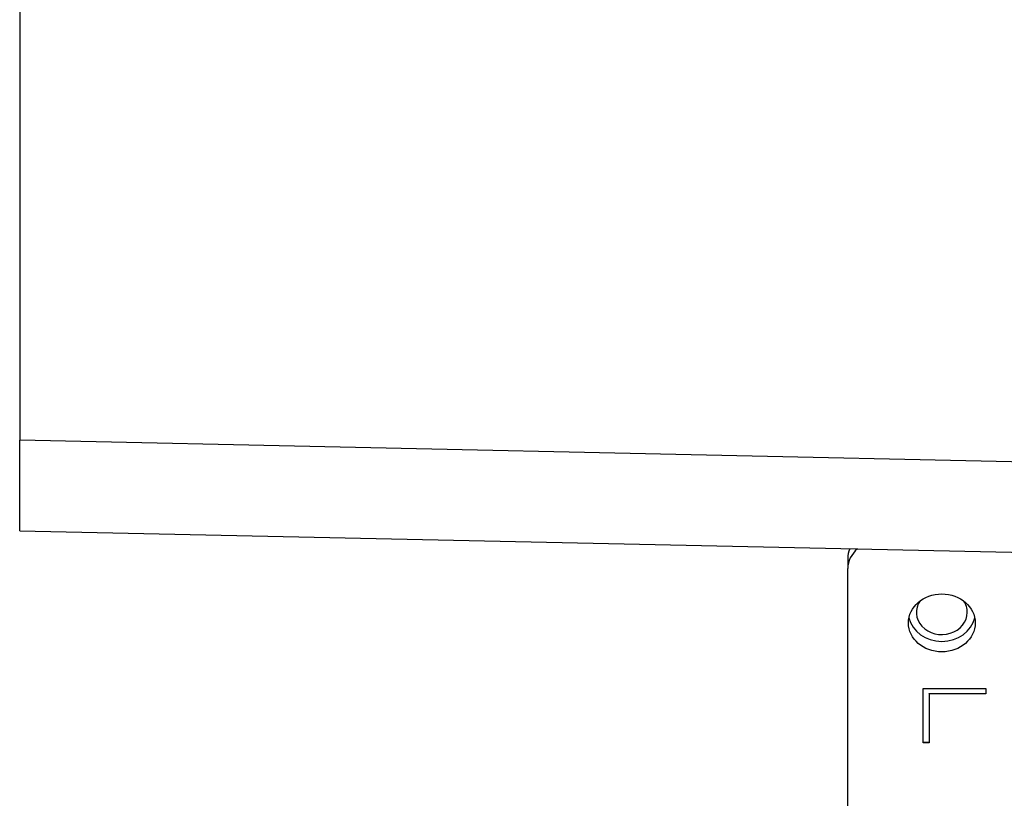
# Model space of a CAD drawing. Units: millimetres. Extents: x 186 to 2508, y 23 to 3269.
# Drawn here: x 681 to 728, y 1458 to 1495 of the extents above; entities that cross this region are included whole.
import ezdxf

# ---------------------------------------------------------------- set-up
doc = ezdxf.new("R2010")
doc.units = ezdxf.units.MM
doc.header["$LTSCALE"] = 12
doc.layers.add('Dimensions(Hillmar_metric)', color=7, linetype='Continuous', lineweight=13)
doc.layers.add('Visible Edges(Hillmar_metric)', color=7, linetype='Continuous', lineweight=25)
doc.layers.add('Visible Tangent Edges(Hillmar_Metric)', color=7, linetype='Continuous', lineweight=25, true_color=0xc0c0c0)
doc.styles.add('Hillmar_metric_Dimensions', font='arial.ttf')
doc.dimstyles.new('DEFAULT-ISO-Method 1b-Hillmar_metric', dxfattribs={"dimscale": 12, "dimtxt": 2, "dimasz": 2.5, "dimexe": 1, "dimexo": 1, "dimgap": 0.25, "dimtad": 1, "dimtih": 1, "dimtoh": 1, "dimrnd": 1e-08, "dimdsep": 46, "dimtxsty": 'Hillmar_metric_Dimensions', "dimcen": 0.09, "dimdle": 8, "dimclrd": 7, "dimclre": 7, "dimclrt": 7, "dimazin": 2, "dimtfac": 0.75, "dimtmove": 0, "dimatfit": 3, "dimfxl": 1, "dimtolj": 1, "dimlwd": 9, "dimlwe": 9, "dimarcsym": 0})

# ---------------------------------------------------------------- blocks, each defined once
blk = doc.blocks.new('*D28')
at = {"layer": 'Defpoints', "color": 0, "linetype": 'Continuous', "transparency": 16777216}
for p in [(540.976, 1533.913), (1089.976, 1533.913), (1089.976, 1143.566)]:
    blk.add_point(p, dxfattribs=at)
at = {"layer": 'Dimensions(Hillmar_metric)', "color": 7, "linetype": 'Continuous', "lineweight": 9, "transparency": 16777216}
for p, q in [((540.976, 1521.913), (540.976, 1131.566)), ((1089.976, 1521.913), (1089.976, 1131.566)), ((570.976, 1143.566), (1059.976, 1143.566))]:
    blk.add_line(p, q, dxfattribs=at)
at = {"layer": 'Dimensions(Hillmar_metric)', "color": 7, "linetype": 'Continuous', "transparency": 16777216}
for points in [[(570.976, 1148.566), (570.976, 1138.566), (540.976, 1143.566)], [(1059.976, 1148.566), (1059.976, 1138.566), (1089.976, 1143.566)]]:
    blk.add_solid(points, dxfattribs=at)
at = {"layer": 'Dimensions(Hillmar_metric)', "color": 7, "linetype": 'Continuous', "lineweight": 13, "transparency": 16777216, "insert": (815.476, 1158.86), "char_height": 24, "attachment_point": 5, "style": 'Hillmar_metric_Dimensions'}
blk.add_mtext('\\A1; \\fArial|b0|i0;\\H24.0792;520+B1', dxfattribs=at)

msp = doc.modelspace()

# ---------------------------------------------------------------- linework, layer by layer
at = {"layer": 'Visible Edges(Hillmar_metric)'}
for p, q in [((680.8451, 1470.6468), (730.476, 1469.5633)), ((720.476, 1469.3313), (720.476, 1468.8313)), ((720.476, 1428.9941), (720.476, 1468.8313)), ((724.076, 1460.4958), (724.076, 1463.0939)), ((724.076, 1463.0939), (727.076, 1463.0939)), ((724.376, 1462.8341), (724.376, 1462.8591)), ((724.376, 1462.8591), (727.076, 1462.8591)), ((727.076, 1462.8341), (724.376, 1462.8341)), ((724.376, 1462.8341), (724.376, 1460.4958)), ((727.076, 1463.0939), (727.076, 1462.8341)), ((724.076, 1460.5208), (724.376, 1460.5208)), ((724.376, 1460.4958), (724.076, 1460.4958))]:
    msp.add_line(p, q, dxfattribs=at)
for centre, major_axis, start_param, end_param in [((721.976, 1469.3313), (-1.5, 0), 5.9308028, 6.2831853), ((721.976, 1468.8313), (-1.5, 0), 5.4739341, 6.2831853), ((724.976, 1466.7332), (1.22, 0), 2.5899773, 6.2831853), ((724.976, 1466.7332), (1.22, 0), 0, 0.5516154), ((724.976, 1466.7332), (-1.6, 0), 0.1814154, 2.9601772)]:
    msp.add_ellipse(centre, major_axis=major_axis, ratio=0.8660254, start_param=start_param, end_param=end_param, dxfattribs=at)
msp.add_ellipse((724.976, 1466.2332), major_axis=(-1.6, 0), ratio=0.8660254, dxfattribs=at)
at = {"layer": 'Visible Tangent Edges(Hillmar_Metric)'}
for p in [(680.8451, 1501.5704), (730.476, 1473.8935), (680.8451, 1470.6468)]:
    msp.add_line(p, (680.8451, 1474.9769), dxfattribs=at)

# ---------------------------------------------------------------- dimensions: what is measured, and where the dimension line sits
at = {"layer": 'Dimensions(Hillmar_metric)', "color": 7, "linetype": 'Continuous', "lineweight": 13}
dim = msp.add_linear_dim(base=(1089.976, 1143.5659), p1=(540.976, 1533.9127), p2=(1089.976, 1533.9127), angle=180, text=' \\fArial|b0|i0;\\H24.0792;520+B1', dimstyle='DEFAULT-ISO-Method 1b-Hillmar_metric', override={"dimgap": 0.25, "dimtih": 0, "dimtoh": 0, "dimdec": 2, "dimtol": 0, "dimlim": 0, "dimtp": 0, "dimtm": 0, "dimtdec": 2, "dimtofl": 0, "dimatfit": 1}, dxfattribs=at)
dim.commit()
dim.dimension.update_dxf_attribs({"geometry": '*D28', "text_midpoint": (815.476, 1143.5659), "dimtype": 160})

doc.saveas('drawing.dxf')
